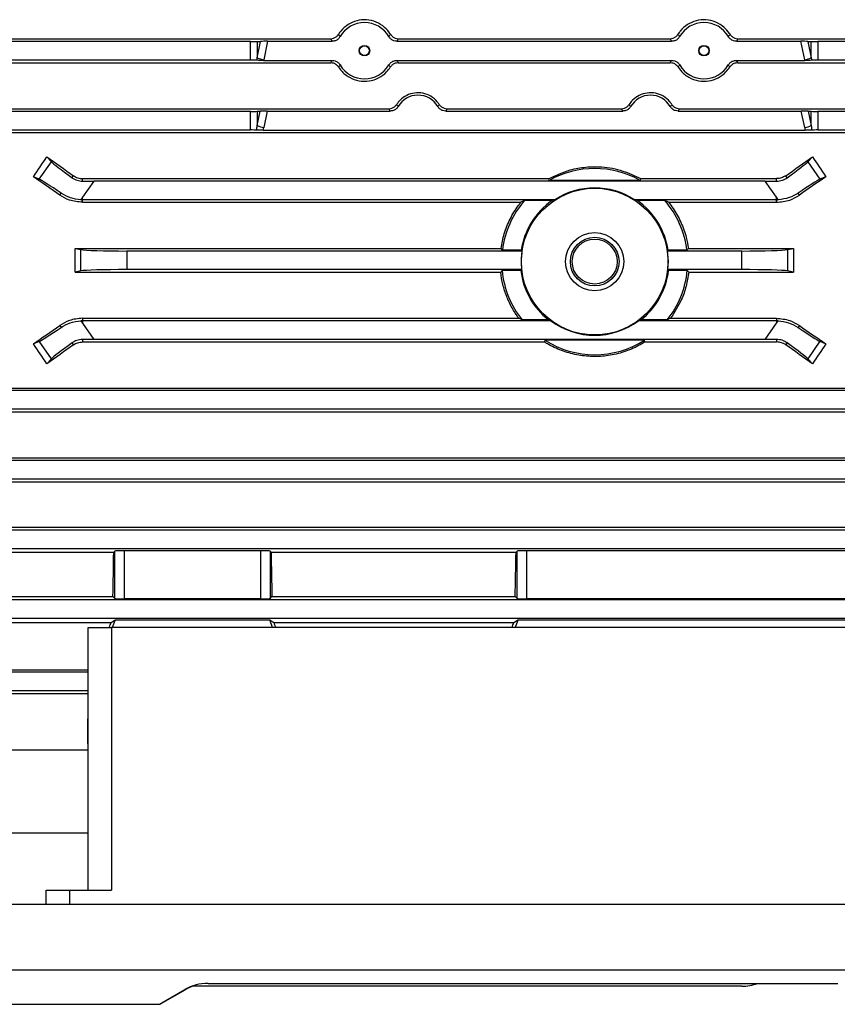
# Model space of a CAD drawing. Units: millimetres. Extents: x -1337 to 921, y -921 to 921.
# Drawn here: x -683 to -507, y -216 to -5 of the extents above; entities that cross this region are included whole.
import ezdxf

# ---------------------------------------------------------------- set-up
doc = ezdxf.new("R2010")
doc.units = ezdxf.units.MM

msp = doc.modelspace()

# ---------------------------------------------------------------- linework, layer by layer
at = {"color": 7, "linetype": 'Continuous', "lineweight": 25}
for p, q in [((-728.45, -8.85), (-616.07, -8.85)), ((-633.27, -9.48), (-716.9, -9.48)), ((-633.27, -13.48), (-633.27, -9.48)), ((-631.86, -9.45), (-631.13, -9.43)), ((-631.86, -12.97), (-631.13, -9.43)), ((-631.86, -9.45), (-631.86, -12.97)), ((-629.63, -9.41), (-630.44, -13.37)), ((-629.63, -9.41), (-615.75, -9.41)), ((-601.82, -9.41), (-542.75, -9.41)), ((-601.51, -8.85), (-543.07, -8.85)), ((-528.82, -9.41), (-514.95, -9.41)), ((-528.51, -8.85), (-474.29, -8.85)), ((-514.13, -13.37), (-514.95, -9.41)), ((-513.45, -9.43), (-512.72, -9.45)), ((-513.45, -9.43), (-512.72, -12.97)), ((-512.72, -12.97), (-512.72, -9.45)), ((-511.3, -9.48), (-511.3, -13.48)), ((-474.29, -9.48), (-511.3, -9.48)), ((-728.14, -14.04), (-616.03, -14.04)), ((-633.27, -13.48), (-716.9, -13.48)), ((-630.47, -13.51), (-615.74, -13.51)), ((-601.84, -13.51), (-542.74, -13.51)), ((-601.54, -14.04), (-543.03, -14.04)), ((-528.84, -13.51), (-514.1, -13.51)), ((-528.54, -14.04), (-474.29, -14.04)), ((-474.29, -13.48), (-511.3, -13.48)), ((-728.18, -23.9), (-603.55, -23.9)), ((-633.27, -24.48), (-716.9, -24.48)), ((-633.27, -28.48), (-633.27, -24.48)), ((-631.86, -24.45), (-631.22, -24.43)), ((-631.86, -27.54), (-631.22, -24.43)), ((-631.86, -24.45), (-631.86, -27.54)), ((-629.72, -24.41), (-630.44, -27.94)), ((-629.72, -24.41), (-603.26, -24.41)), ((-591.31, -24.41), (-553.26, -24.41)), ((-591.03, -23.9), (-553.55, -23.9)), ((-541.31, -24.41), (-514.86, -24.41)), ((-541.03, -23.9), (-474.29, -23.9)), ((-514.13, -27.94), (-514.86, -24.41)), ((-513.36, -24.43), (-512.72, -24.45)), ((-513.36, -24.43), (-512.72, -27.54)), ((-512.72, -27.54), (-512.72, -24.45)), ((-511.3, -24.48), (-511.3, -28.48)), ((-474.29, -24.48), (-511.3, -24.48)), ((-727.99, -29.01), (-474.29, -29.01)), ((-633.27, -28.48), (-716.9, -28.48)), ((-630.57, -28.51), (-514.01, -28.51)), ((-474.29, -28.48), (-511.3, -28.48)), ((-678.72, -39.07), (-676.09, -35.32)), ((-677.12, -34.25), (-676.09, -35.32)), ((-513.49, -35.32), (-512.46, -34.25)), ((-513.49, -35.32), (-510.86, -39.07)), ((-678.72, -39.07), (-679.98, -38.51)), ((-671.68, -38.72), (-671.38, -38.29)), ((-669.4, -39.47), (-669.4, -38.92)), ((-669.4, -38.92), (-569.15, -38.92)), ((-666.98, -39.48), (-669.4, -42.93)), ((-522.6, -39.48), (-666.98, -39.48)), ((-569.05, -39.3), (-569.15, -38.92)), ((-549.53, -39.3), (-569.05, -39.3)), ((-549.43, -38.92), (-549.53, -39.3)), ((-549.43, -38.92), (-520.18, -38.92)), ((-520.18, -42.93), (-522.6, -39.48)), ((-520.18, -39.47), (-520.18, -38.92)), ((-517.9, -38.72), (-518.2, -38.29)), ((-509.6, -38.51), (-510.86, -39.07)), ((-674.3, -42.47), (-674.01, -42.05)), ((-515.28, -42.47), (-515.57, -42.05)), ((-669.4, -42.93), (-669.77, -43.47)), ((-669.4, -43.48), (-669.4, -42.93)), ((-669.4, -44.01), (-669.4, -43.48)), ((-567.89, -43.48), (-669.4, -43.48)), ((-669.4, -44.01), (-575.17, -44.01)), ((-574.39, -43.65), (-575.17, -44.01)), ((-568.46, -43.65), (-574.39, -43.65)), ((-567.89, -43.48), (-568.46, -43.65)), ((-550.11, -43.65), (-550.68, -43.48)), ((-520.18, -43.48), (-550.68, -43.48)), ((-544.18, -43.65), (-550.11, -43.65)), ((-543.41, -44.01), (-544.18, -43.65)), ((-543.41, -44.01), (-520.18, -44.01)), ((-519.81, -43.47), (-520.18, -42.93)), ((-520.18, -43.48), (-520.18, -42.93)), ((-520.18, -44.01), (-520.18, -43.48)), ((-671.03, -53.93), (-579.43, -53.93)), ((-671.03, -53.93), (-669.75, -54.19)), ((-669.75, -58.76), (-669.75, -54.19)), ((-659.9, -54.48), (-659.9, -58.48)), ((-574.92, -54.48), (-659.9, -54.48)), ((-579.13, -54.28), (-579.43, -53.93)), ((-575.09, -54.28), (-579.13, -54.28)), ((-574.92, -54.48), (-575.09, -54.28)), ((-543.48, -54.28), (-543.65, -54.48)), ((-527.68, -54.48), (-543.65, -54.48)), ((-539.44, -54.28), (-543.48, -54.28)), ((-539.14, -53.93), (-539.44, -54.28)), ((-539.14, -53.93), (-516.55, -53.93)), ((-527.68, -58.48), (-527.68, -54.48)), ((-517.83, -54.19), (-516.55, -53.93)), ((-517.83, -54.19), (-517.83, -58.76)), ((-669.75, -58.76), (-671.03, -59.02)), ((-671.03, -59.02), (-579.5, -59.02)), ((-574.99, -58.48), (-659.9, -58.48)), ((-579.2, -58.67), (-579.5, -59.02)), ((-575.17, -58.67), (-579.2, -58.67)), ((-574.99, -58.48), (-575.17, -58.67)), ((-543.4, -58.67), (-543.58, -58.48)), ((-527.68, -58.48), (-543.58, -58.48)), ((-539.38, -58.67), (-543.4, -58.67)), ((-539.07, -59.02), (-539.38, -58.67)), ((-539.07, -59.02), (-516.55, -59.02)), ((-516.55, -59.02), (-517.83, -58.76)), ((-669.77, -69.48), (-669.4, -70.02)), ((-669.4, -68.94), (-669.4, -69.48)), ((-669.4, -68.94), (-575.6, -68.94)), ((-669.4, -69.48), (-669.4, -70.02)), ((-568.71, -69.48), (-669.4, -69.48)), ((-574.87, -69.3), (-575.6, -68.94)), ((-569.22, -69.3), (-574.87, -69.3)), ((-568.71, -69.48), (-569.22, -69.3)), ((-549.36, -69.3), (-549.87, -69.48)), ((-520.18, -69.48), (-549.87, -69.48)), ((-543.71, -69.3), (-549.36, -69.3)), ((-542.97, -68.94), (-543.71, -69.3)), ((-542.97, -68.94), (-520.18, -68.94)), ((-520.18, -68.94), (-520.18, -69.48)), ((-520.18, -70.02), (-519.81, -69.48)), ((-520.18, -69.48), (-520.18, -70.02)), ((-674.3, -70.48), (-674.01, -70.9)), ((-669.4, -70.02), (-666.98, -73.48)), ((-522.6, -73.48), (-520.18, -70.02)), ((-515.28, -70.48), (-515.57, -70.9)), ((-679.98, -74.44), (-678.72, -73.88)), ((-676.09, -77.63), (-678.72, -73.88)), ((-669.4, -73.48), (-669.4, -74.03)), ((-669.4, -74.03), (-570.1, -74.03)), ((-522.6, -73.48), (-666.98, -73.48)), ((-569.99, -73.65), (-570.1, -74.03)), ((-548.58, -73.65), (-569.99, -73.65)), ((-548.47, -74.03), (-548.58, -73.65)), ((-548.47, -74.03), (-520.18, -74.03)), ((-520.18, -73.48), (-520.18, -74.03)), ((-510.86, -73.88), (-513.49, -77.63)), ((-510.86, -73.88), (-509.6, -74.44)), ((-671.68, -74.23), (-671.38, -74.66)), ((-517.9, -74.23), (-518.2, -74.66)), ((-676.09, -77.63), (-677.12, -78.7)), ((-512.46, -78.7), (-513.49, -77.63)), ((-727.99, -83.94), (-474.29, -83.94)), ((-474.29, -84.48), (-716.9, -84.48)), ((-474.29, -88.48), (-716.9, -88.48)), ((-728.18, -89.05), (-474.29, -89.05)), ((-728.14, -98.91), (-474.29, -98.91)), ((-474.29, -99.48), (-716.9, -99.48)), ((-474.29, -103.48), (-716.9, -103.48)), ((-728.45, -104.1), (-474.29, -104.1)), ((-728.43, -113.85), (-474.29, -113.85)), ((-474.29, -114.48), (-716.9, -114.48)), ((-474.29, -118.48), (-716.9, -118.48)), ((-728.88, -119.19), (-662.7, -119.19)), ((-662.7, -119.19), (-662.48, -118.96)), ((-662.48, -129.17), (-662.48, -118.96)), ((-631.1, -118.89), (-660.48, -118.89)), ((-660.48, -118.89), (-660.48, -129.23)), ((-631.1, -129.23), (-631.1, -118.89)), ((-629.1, -118.96), (-628.87, -119.19)), ((-629.1, -118.96), (-629.1, -129.17)), ((-628.87, -119.19), (-576.2, -119.19)), ((-576.2, -119.19), (-575.98, -118.96)), ((-575.98, -129.17), (-575.98, -118.96)), ((-499.6, -118.89), (-573.98, -118.89)), ((-573.98, -118.89), (-573.98, -129.23)), ((-728.92, -128.76), (-662.89, -128.76)), ((-662.89, -128.76), (-662.48, -129.17)), ((-629.1, -129.17), (-628.69, -128.76)), ((-628.69, -128.76), (-576.39, -128.76)), ((-576.39, -128.76), (-575.98, -129.17)), ((-474.29, -129.48), (-716.9, -129.48)), ((-631.1, -129.23), (-660.48, -129.23)), ((-499.6, -129.23), (-573.98, -129.23)), ((-729.54, -134.32), (-663.26, -134.32)), ((-474.29, -133.48), (-716.9, -133.48)), ((-668.22, -191.88), (-668.22, -135.38)), ((-668.22, -135.38), (-663.22, -135.38)), ((-663.26, -134.32), (-662.41, -133.72)), ((-663.22, -135.38), (-663.22, -191.88)), ((-495.22, -135.38), (-663.22, -135.38)), ((-662.41, -133.72), (-663.01, -135.38)), ((-662.41, -133.72), (-629.17, -133.72)), ((-629.17, -133.72), (-628.31, -134.32)), ((-628.57, -135.38), (-629.17, -133.72)), ((-628.31, -134.32), (-576.66, -134.32)), ((-576.66, -134.32), (-575.91, -133.79)), ((-575.91, -134.02), (-576.41, -135.38)), ((-575.91, -133.72), (-497.67, -133.72)), ((-575.91, -133.72), (-575.91, -134.02)), ((-727.68, -144.5), (-668.22, -144.5)), ((-668.22, -144.98), (-716.9, -144.98)), ((-728.44, -149.6), (-668.22, -149.6)), ((-668.22, -148.98), (-716.9, -148.98)), ((-668.29, -159.09), (-668.29, -155.82)), ((-668.29, -159.09), (-668.22, -159.08)), ((-668.22, -159.09), (-668.29, -159.09)), ((-668.22, -161.8), (-668.29, -159.09)), ((-728.44, -161.68), (-668.22, -161.68)), ((-668.22, -179.56), (-716.9, -179.56)), ((-677.22, -194.88), (-677.22, -191.88)), ((-677.22, -191.88), (-672.22, -191.88)), ((-672.22, -191.88), (-672.22, -194.88)), ((-672.22, -191.88), (-663.22, -191.88)), ((-716.49, -194.88), (-432.95, -194.88)), ((-717.23, -208.98), (-432.21, -208.98)), ((-652.89, -216.38), (-647.42, -213.21)), ((-647.45, -213.31), (-652.75, -216.38)), ((-527.68, -212.48), (-645.83, -212.48)), ((-642.42, -211.88), (-507.03, -211.88)), ((-507.06, -211.98), (-524.56, -211.98)), ((-716.84, -216.38), (-652.89, -216.38)), ((-652.89, -216.38), (-652.75, -216.38))]:
    msp.add_line(p, q, dxfattribs=at)
for centre, radius in [((-608.79, -11.43), 1.13), ((-608.79, -11.43), 1.05), ((-535.79, -11.43), 1.13), ((-535.79, -11.43), 1.05), ((-559.29, -56.76), 15.77), ((-559.29, -56.76), 6.25), ((-559.29, -56.76), 5.23), ((-559.29, -56.76), 4.83)]:
    msp.add_circle(centre, radius, dxfattribs=at)
for centre, radius, start, end in [((-628.98, -5.57), 7.94, 248.767, 259.3987), ((-515.59, -5.57), 7.94, 280.6013, 291.233), ((-628.98, -20.14), 7.94, 248.767, 259.3987), ((-515.59, -20.14), 7.94, 280.6013, 291.233), ((-559.29, -56.76), 20, 60.7872, 119.2128), ((-559.29, -56.76), 15.83, 57.0623, 122.9377), ((-669.4, -35.47), 8.01, 267.3243, 270), ((-559.29, -56.76), 20, 139.0536, 172.8726), ((-559.29, -56.76), 16, 124.9961, 171.0777), ((-559.29, -56.76), 16, 8.9223, 55.0039), ((-559.29, -56.76), 20, 7.1274, 40.9464), ((-520.18, -35.47), 8.01, 270, 272.6757), ((-559.29, -56.76), 15.8, 171.697, 186.2435), ((-559.29, -56.76), 15.8, 353.7565, 8.303), ((-559.29, -56.76), 20, 185.5037, 218.8429), ((-559.29, -56.76), 16, 186.8856, 231.6268), ((-559.29, -56.76), 16, 308.3732, 353.1144), ((-559.29, -56.76), 20, 321.1571, 354.4963), ((-669.4, -77.48), 8.01, 90, 92.6757), ((-559.29, -56.76), 15.83, 233.4817, 306.5183), ((-520.18, -77.48), 8.01, 87.3243, 90), ((-559.29, -56.76), 20, 237.6342, 302.3658), ((-642.45, -221.98), 10, 108.1949, 120), ((-642.42, -221.88), 10, 90, 120), ((-527.68, -202.48), 10, 270, 289.9484)]:
    msp.add_arc(centre, radius, start, end, dxfattribs=at)
for centre, major_axis, ratio, start_param, end_param in [((-608.79, -11.43), (0, 6.05), 0.999974, 5.235064, 7.331306), ((-535.79, -11.43), (0, 6.05), 0.999974, 5.235064, 7.331306), ((-633.27, -9.41), (2, 0), 0.034921, 4.712389, 5.497787), ((-629.73, -9.48), (2.04, 0), 0.035122, 1.522829, 2.328564), ((-514.85, -9.48), (2.04, 0), 0.035122, 0.813028, 1.618764), ((-511.3, -9.41), (2, 0), 0.034921, 3.926991, 4.712389), ((-633.27, -13.54), (2, 0), 0.034921, 0.8244, 1.570796), ((-633.27, 0.77), (0, 19.43), 0.102941, 3.887989, 3.926991), ((-633.27, 0.37), (0, 19.43), 0.205882, 3.916615, 3.926991), ((-608.79, -11.43), (0, 6.05), 0.999974, 2.10277, 4.180415), ((-535.79, -11.43), (0, 6.05), 0.999974, 2.10277, 4.180415), ((-511.3, 0.37), (0, 19.43), 0.205882, 2.356194, 2.366571), ((-511.3, 0.77), (0, 19.43), 0.102941, 2.356194, 2.395196), ((-511.3, -13.54), (2, 0), 0.034921, 1.570796, 2.317193), ((-597.29, -25.94), (0, 4.95), 0.999974, 5.244409, 7.321962), ((-547.29, -25.94), (0, 4.95), 0.999974, 5.244409, 7.321962), ((-633.27, -24.41), (2, 0), 0.034921, 4.712389, 5.497787), ((-629.82, -24.48), (2.04, 0), 0.035122, 1.522829, 2.328564), ((-514.76, -24.48), (2.04, 0), 0.035122, 0.813028, 1.618764), ((-511.3, -24.41), (2, 0), 0.034921, 3.926991, 4.712389), ((-633.27, -28.54), (2, 0), 0.034921, 0.857364, 1.570796), ((-633.27, -13.8), (0, 19.43), 0.102941, 3.855025, 3.926991), ((-633.27, -14.21), (0, 19.43), 0.205882, 3.884793, 3.926991), ((-511.3, -14.21), (0, 19.43), 0.205882, 2.356194, 2.398393), ((-511.3, -13.8), (0, 19.43), 0.102941, 2.356194, 2.42816), ((-511.3, -28.54), (2, 0), 0.034921, 1.570796, 2.284229), ((-722.55, -56.48), (100.97, 139.76), 0.142946, 4.943475, 4.974169), ((-636.93, -56.48), (200.82, -140.44), 0.020013, 4.524904, 4.554009), ((-667.99, -40.92), (8.19, -5.74), 0.034921, 3.316126, 4.269802), ((-552.65, -56.48), (200.82, 140.44), 0.020013, 4.870769, 4.899874), ((-521.59, -40.92), (8.19, 5.74), 0.034921, 5.154976, 6.108652), ((-467.03, -56.48), (-100.97, 139.76), 0.142946, 1.309016, 1.33971), ((-662.81, -56.48), (200.82, -140.44), 0.020013, 1.642038, 1.670369), ((-670.68, -44.77), (8.19, -5.74), 0.034921, 2.013384, 2.96706), ((-666.73, -39.13), (12.21, 0.01), 0.028594, 4.492314, 4.692346), ((-522.85, -39.13), (12.21, -0.01), 0.028594, 4.732432, 4.932464), ((-518.89, -44.77), (8.19, 5.74), 0.034921, 0.174533, 1.128209), ((-526.77, -56.48), (200.82, 140.44), 0.020013, 1.471223, 1.499554), ((-695.8, -56.48), (0, 140.5), 0.176327, 4.694295, 4.730483), ((-659.9, -54.13), (10, 0), 0.034921, 3.316126, 4.712389), ((-527.68, -54.13), (10, 0), 0.034921, 4.712389, 6.108652), ((-491.78, -56.48), (0, 140.5), 0.176327, 1.552702, 1.58889), ((-659.9, -58.82), (10, 0), 0.034921, 1.570796, 2.96706), ((-527.68, -58.82), (10, 0), 0.034921, 0.174533, 1.570796), ((-662.81, -56.48), (200.82, 140.44), 0.020013, 4.612816, 4.641147), ((-670.68, -68.18), (8.19, 5.74), 0.034921, 3.316126, 4.269802), ((-518.89, -68.18), (8.19, -5.74), 0.034921, 5.154976, 6.108652), ((-526.77, -56.48), (200.82, -140.44), 0.020013, 4.783631, 4.811962), ((-666.73, -73.82), (12.21, -0.01), 0.028594, 1.59084, 1.790871), ((-522.85, -73.82), (12.21, 0.01), 0.028594, 1.350722, 1.550753), ((-722.55, -56.48), (-100.97, 139.76), 0.142946, 4.450609, 4.481303), ((-636.93, -56.48), (200.82, 140.44), 0.020013, 1.729176, 1.758281), ((-667.99, -72.03), (8.19, 5.74), 0.034921, 2.013384, 2.96706), ((-552.65, -56.48), (200.82, -140.44), 0.020013, 1.383311, 1.412417), ((-521.59, -72.03), (8.19, -5.74), 0.034921, 0.174533, 1.128209), ((-467.03, -56.48), (100.97, 139.76), 0.142946, 1.801883, 1.832577), ((-667.09, -56.48), (0, 140.5), 0.034921, 4.172021, 4.249716), ((-660.48, -118.96), (2, 0), 0.034921, 1.570796, 3.106686), ((-631.1, -118.96), (2, 0), 0.034921, 0.034907, 1.570796), ((-624.48, -56.48), (0, 140.5), 0.034921, 2.033469, 2.111164), ((-580.59, -56.48), (0, 140.5), 0.034921, 4.172021, 4.249716), ((-573.98, -118.96), (2, 0), 0.034921, 1.570796, 3.106686), ((-660.48, -129.16), (2, 0), 0.034921, 3.176499, 4.712389), ((-631.1, -129.16), (2, 0), 0.034921, 4.712389, 6.248279), ((-573.98, -129.16), (2, 0), 0.034921, 3.176499, 4.712389), ((-639.41, -56.48), (50.95, 140.49), 0.032829, 4.128017, 4.137086), ((-652.16, -56.48), (-50.95, 140.49), 0.032829, 2.146099, 2.155169), ((-552.17, -56.48), (52.13, 140.49), 0.03274, 4.12826, 4.137329), ((-668.29, -56.48), (3.47, 140.5), 0.024678, 3.927601, 3.941328)]:
    msp.add_ellipse(centre, major_axis=major_axis, ratio=ratio, start_param=start_param, end_param=end_param, dxfattribs=at)
for points, knots in [([(-603.19, -7.91), (-603.23, -7.84), (-603.58, -7.29), (-604.49, -6.27), (-606.22, -5.19), (-608.34, -4.69), (-610.48, -4.9), (-612.41, -5.75), (-613.68, -6.87), (-614.22, -7.67), (-614.39, -7.91)], [0, 0, 0, 0, 0.0194526, 0.1504973, 0.3101167, 0.4700204, 0.6237461, 0.7756009, 0.9331486, 1, 1, 1, 1]), ([(-530.19, -7.91), (-530.23, -7.84), (-530.58, -7.29), (-531.49, -6.27), (-533.22, -5.19), (-535.34, -4.69), (-537.48, -4.9), (-539.41, -5.75), (-540.68, -6.87), (-541.22, -7.67), (-541.39, -7.91)], [0, 0, 0, 0, 0.019453, 0.150497, 0.310117, 0.47002, 0.623746, 0.775601, 0.933149, 1, 1, 1, 1]), ([(-616.07, -8.85), (-615.86, -8.83), (-615.43, -8.79), (-614.87, -8.48), (-614.54, -8.15), (-614.41, -7.95), (-614.39, -7.91)], [0, 0, 0, 0, 0.310459, 0.620646, 0.938621, 1, 1, 1, 1]), ([(-614.03, -8.41), (-614.16, -8.59), (-614.42, -8.96), (-615.04, -9.33), (-615.51, -9.38), (-615.75, -9.41)], [0, 0, 0, 0, 0.3247302, 0.6497304, 1, 1, 1, 1]), ([(-614.39, -7.91), (-614.33, -8), (-614.21, -8.17), (-614.09, -8.33), (-614.03, -8.41)], [0, 0, 0, 0, 0.518775, 1, 1, 1, 1]), ([(-603.54, -8.41), (-603.47, -8.31), (-603.35, -8.15), (-603.24, -7.98), (-603.19, -7.91)], [0, 0, 0, 0, 0.584274, 1, 1, 1, 1]), ([(-601.82, -9.41), (-602.04, -9.39), (-602.48, -9.34), (-603.06, -9.01), (-603.39, -8.66), (-603.52, -8.44), (-603.54, -8.41)], [0, 0, 0, 0, 0.313903, 0.627708, 0.944635, 1, 1, 1, 1]), ([(-603.19, -7.91), (-603.05, -8.09), (-602.78, -8.44), (-602.18, -8.78), (-601.73, -8.83), (-601.51, -8.85)], [0, 0, 0, 0, 0.337391, 0.675527, 1, 1, 1, 1]), ([(-543.07, -8.85), (-542.86, -8.83), (-542.43, -8.79), (-541.87, -8.48), (-541.54, -8.15), (-541.41, -7.95), (-541.39, -7.91)], [0, 0, 0, 0, 0.310459, 0.620646, 0.938621, 1, 1, 1, 1]), ([(-541.03, -8.41), (-541.16, -8.59), (-541.42, -8.96), (-542.04, -9.33), (-542.51, -9.38), (-542.75, -9.41)], [0, 0, 0, 0, 0.32473, 0.64973, 1, 1, 1, 1]), ([(-541.39, -7.91), (-541.33, -8), (-541.21, -8.17), (-541.09, -8.33), (-541.03, -8.41)], [0, 0, 0, 0, 0.518775, 1, 1, 1, 1]), ([(-530.54, -8.41), (-530.47, -8.31), (-530.35, -8.15), (-530.24, -7.98), (-530.19, -7.91)], [0, 0, 0, 0, 0.584274, 1, 1, 1, 1]), ([(-528.82, -9.41), (-529.04, -9.39), (-529.48, -9.34), (-530.06, -9.01), (-530.39, -8.66), (-530.52, -8.44), (-530.54, -8.41)], [0, 0, 0, 0, 0.313903, 0.627708, 0.944635, 1, 1, 1, 1]), ([(-530.19, -7.91), (-530.05, -8.09), (-529.78, -8.44), (-529.18, -8.78), (-528.73, -8.83), (-528.51, -8.85)], [0, 0, 0, 0, 0.337391, 0.675527, 1, 1, 1, 1]), ([(-615.75, -9.41), (-615.81, -9.31), (-615.91, -9.13), (-616.02, -8.94), (-616.07, -8.85)], [0, 0, 0, 0, 0.498202, 1, 1, 1, 1]), ([(-601.51, -8.85), (-601.56, -8.95), (-601.67, -9.14), (-601.77, -9.32), (-601.82, -9.41)], [0, 0, 0, 0, 0.54027, 1, 1, 1, 1]), ([(-542.75, -9.41), (-542.81, -9.31), (-542.91, -9.13), (-543.02, -8.94), (-543.07, -8.85)], [0, 0, 0, 0, 0.498202, 1, 1, 1, 1]), ([(-528.51, -8.85), (-528.56, -8.95), (-528.67, -9.14), (-528.77, -9.32), (-528.82, -9.41)], [0, 0, 0, 0, 0.54027, 1, 1, 1, 1]), ([(-630.47, -13.51), (-630.74, -13.51), (-631.24, -13.51), (-631.7, -13.5), (-631.89, -13.49), (-631.92, -13.49)], [0, 0, 0, 0, 0.500112, 0.94574, 1, 1, 1, 1]), ([(-616.03, -14.04), (-615.98, -13.95), (-615.89, -13.78), (-615.79, -13.6), (-615.74, -13.51)], [0, 0, 0, 0, 0.501925, 1, 1, 1, 1]), ([(-614.34, -14.96), (-614.48, -14.79), (-614.75, -14.44), (-615.37, -14.1), (-615.81, -14.06), (-616.03, -14.04)], [0, 0, 0, 0, 0.338494, 0.677354, 1, 1, 1, 1]), ([(-615.74, -13.51), (-615.51, -13.54), (-615.07, -13.58), (-614.47, -13.91), (-614.15, -14.26), (-614.02, -14.48), (-614, -14.5)], [0, 0, 0, 0, 0.318618, 0.63714, 0.958316, 1, 1, 1, 1]), ([(-614, -14.5), (-614.06, -14.58), (-614.17, -14.73), (-614.28, -14.89), (-614.34, -14.96)], [0, 0, 0, 0, 0.514536, 1, 1, 1, 1]), ([(-603.57, -14.5), (-603.44, -14.32), (-603.17, -13.96), (-602.55, -13.59), (-602.08, -13.54), (-601.84, -13.51)], [0, 0, 0, 0, 0.325367, 0.650869, 1, 1, 1, 1]), ([(-603.24, -14.96), (-603.29, -14.89), (-603.4, -14.73), (-603.51, -14.58), (-603.57, -14.5)], [0, 0, 0, 0, 0.485464, 1, 1, 1, 1]), ([(-601.54, -14.04), (-601.76, -14.06), (-602.2, -14.1), (-602.81, -14.43), (-603.09, -14.78), (-603.24, -14.96)], [0, 0, 0, 0, 0.322834, 0.645438, 1, 1, 1, 1]), ([(-601.84, -13.51), (-601.79, -13.6), (-601.69, -13.78), (-601.59, -13.95), (-601.54, -14.04)], [0, 0, 0, 0, 0.498075, 1, 1, 1, 1]), ([(-543.03, -14.04), (-542.98, -13.95), (-542.89, -13.78), (-542.79, -13.6), (-542.74, -13.51)], [0, 0, 0, 0, 0.501925, 1, 1, 1, 1]), ([(-541.34, -14.96), (-541.48, -14.79), (-541.75, -14.44), (-542.37, -14.1), (-542.81, -14.06), (-543.03, -14.04)], [0, 0, 0, 0, 0.338494, 0.677354, 1, 1, 1, 1]), ([(-542.74, -13.51), (-542.51, -13.54), (-542.07, -13.58), (-541.47, -13.91), (-541.15, -14.26), (-541.02, -14.48), (-541, -14.5)], [0, 0, 0, 0, 0.318618, 0.63714, 0.958316, 1, 1, 1, 1]), ([(-541, -14.5), (-541.06, -14.58), (-541.17, -14.73), (-541.28, -14.89), (-541.34, -14.96)], [0, 0, 0, 0, 0.514536, 1, 1, 1, 1]), ([(-530.57, -14.5), (-530.44, -14.32), (-530.17, -13.96), (-529.55, -13.59), (-529.08, -13.54), (-528.84, -13.51)], [0, 0, 0, 0, 0.325367, 0.650869, 1, 1, 1, 1]), ([(-530.24, -14.96), (-530.29, -14.89), (-530.4, -14.73), (-530.51, -14.58), (-530.57, -14.5)], [0, 0, 0, 0, 0.485464, 1, 1, 1, 1]), ([(-528.54, -14.04), (-528.76, -14.06), (-529.2, -14.1), (-529.81, -14.43), (-530.09, -14.78), (-530.24, -14.96)], [0, 0, 0, 0, 0.322834, 0.645438, 1, 1, 1, 1]), ([(-528.84, -13.51), (-528.79, -13.6), (-528.69, -13.78), (-528.59, -13.95), (-528.54, -14.04)], [0, 0, 0, 0, 0.498075, 1, 1, 1, 1]), ([(-512.66, -13.49), (-512.87, -13.5), (-513.26, -13.51), (-513.8, -13.51), (-514.07, -13.51), (-514.1, -13.51)], [0, 0, 0, 0, 0.482487, 0.940821, 1, 1, 1, 1]), ([(-614.34, -14.96), (-614.16, -15.21), (-613.56, -16.08), (-612.12, -17.24), (-609.98, -18.01), (-607.76, -18.04), (-605.7, -17.36), (-604.17, -16.24), (-603.5, -15.32), (-603.24, -14.96)], [0, 0, 0, 0, 0.069959, 0.245852, 0.413638, 0.575831, 0.735979, 0.897653, 1, 1, 1, 1]), ([(-541.34, -14.96), (-541.16, -15.21), (-540.56, -16.08), (-539.12, -17.24), (-536.98, -18.01), (-534.76, -18.04), (-532.7, -17.36), (-531.17, -16.24), (-530.5, -15.32), (-530.24, -14.96)], [0, 0, 0, 0, 0.0699594, 0.2458519, 0.4136378, 0.5758306, 0.7359789, 0.8976529, 1, 1, 1, 1]), ([(-592.7, -22.99), (-592.84, -22.79), (-593.32, -22.1), (-594.46, -21.15), (-596.19, -20.48), (-598.03, -20.43), (-599.75, -20.96), (-601.07, -21.88), (-601.64, -22.67), (-601.88, -22.99)], [0, 0, 0, 0, 0.067049, 0.234744, 0.402598, 0.56664, 0.728146, 0.891178, 1, 1, 1, 1]), ([(-542.7, -22.99), (-542.84, -22.79), (-543.32, -22.1), (-544.46, -21.15), (-546.19, -20.48), (-548.03, -20.43), (-549.75, -20.96), (-551.07, -21.88), (-551.64, -22.67), (-551.88, -22.99)], [0, 0, 0, 0, 0.067049, 0.234744, 0.402598, 0.56664, 0.728146, 0.891178, 1, 1, 1, 1]), ([(-603.55, -23.9), (-603.33, -23.88), (-602.89, -23.84), (-602.29, -23.51), (-602.02, -23.16), (-601.88, -22.99)], [0, 0, 0, 0, 0.326672, 0.653213, 1, 1, 1, 1]), ([(-601.88, -22.99), (-601.82, -23.06), (-601.72, -23.21), (-601.61, -23.36), (-601.55, -23.43)], [0, 0, 0, 0, 0.516558, 1, 1, 1, 1]), ([(-593.02, -23.43), (-592.97, -23.36), (-592.86, -23.21), (-592.75, -23.06), (-592.7, -22.99)], [0, 0, 0, 0, 0.483442, 1, 1, 1, 1]), ([(-592.7, -22.99), (-592.56, -23.16), (-592.29, -23.51), (-591.68, -23.84), (-591.24, -23.88), (-591.03, -23.9)], [0, 0, 0, 0, 0.338937, 0.678234, 1, 1, 1, 1]), ([(-553.55, -23.9), (-553.33, -23.88), (-552.89, -23.84), (-552.29, -23.51), (-552.02, -23.16), (-551.88, -22.99)], [0, 0, 0, 0, 0.326672, 0.653213, 1, 1, 1, 1]), ([(-551.88, -22.99), (-551.82, -23.06), (-551.72, -23.21), (-551.61, -23.36), (-551.55, -23.43)], [0, 0, 0, 0, 0.516558, 1, 1, 1, 1]), ([(-543.02, -23.43), (-542.97, -23.36), (-542.86, -23.21), (-542.75, -23.06), (-542.7, -22.99)], [0, 0, 0, 0, 0.483442, 1, 1, 1, 1]), ([(-542.7, -22.99), (-542.56, -23.16), (-542.29, -23.51), (-541.68, -23.84), (-541.24, -23.88), (-541.03, -23.9)], [0, 0, 0, 0, 0.338937, 0.678234, 1, 1, 1, 1]), ([(-603.26, -24.41), (-603.31, -24.33), (-603.41, -24.16), (-603.5, -23.99), (-603.55, -23.9)], [0, 0, 0, 0, 0.4979661, 1, 1, 1, 1]), ([(-601.55, -23.43), (-601.68, -23.61), (-601.95, -23.97), (-602.56, -24.33), (-603.03, -24.38), (-603.26, -24.41)], [0, 0, 0, 0, 0.327263, 0.654797, 1, 1, 1, 1]), ([(-591.31, -24.41), (-591.53, -24.39), (-591.97, -24.35), (-592.55, -24.02), (-592.88, -23.67), (-593.01, -23.46), (-593.02, -23.43)], [0, 0, 0, 0, 0.31666, 0.63322, 0.953061, 1, 1, 1, 1]), ([(-591.03, -23.9), (-591.07, -23.99), (-591.17, -24.16), (-591.26, -24.33), (-591.31, -24.41)], [0, 0, 0, 0, 0.502034, 1, 1, 1, 1]), ([(-553.26, -24.41), (-553.31, -24.33), (-553.41, -24.16), (-553.5, -23.99), (-553.55, -23.9)], [0, 0, 0, 0, 0.497966, 1, 1, 1, 1]), ([(-551.55, -23.43), (-551.68, -23.61), (-551.95, -23.97), (-552.56, -24.33), (-553.03, -24.38), (-553.26, -24.41)], [0, 0, 0, 0, 0.327263, 0.654797, 1, 1, 1, 1]), ([(-541.31, -24.41), (-541.53, -24.39), (-541.97, -24.35), (-542.55, -24.02), (-542.88, -23.67), (-543.01, -23.46), (-543.02, -23.43)], [0, 0, 0, 0, 0.31666, 0.63322, 0.953061, 1, 1, 1, 1]), ([(-541.03, -23.9), (-541.07, -23.99), (-541.17, -24.16), (-541.26, -24.33), (-541.31, -24.41)], [0, 0, 0, 0, 0.502034, 1, 1, 1, 1]), ([(-630.57, -28.51), (-630.82, -28.51), (-631.34, -28.51), (-631.76, -28.5), (-631.96, -28.49)], [0, 0, 0, 0, 0.500372, 1, 1, 1, 1]), ([(-512.61, -28.49), (-512.81, -28.5), (-513.23, -28.51), (-513.74, -28.51), (-514.01, -28.51)], [0, 0, 0, 0, 0.481536, 1, 1, 1, 1]), ([(-569.15, -38.92), (-567.64, -38.22), (-565.1, -37.03), (-561.19, -36.37), (-557.37, -36.32), (-553.32, -37.05), (-550.68, -38.32), (-549.43, -38.92)], [0, 0, 0, 0, 0.241347, 0.40763, 0.573909, 0.798162, 1, 1, 1, 1]), ([(-671.68, -38.72), (-671.32, -38.94), (-670.64, -39.36), (-669.8, -39.43), (-669.4, -39.47)], [0, 0, 0, 0, 0.522646, 1, 1, 1, 1]), ([(-671.38, -38.29), (-671.07, -38.48), (-670.46, -38.84), (-669.75, -38.89), (-669.4, -38.92)], [0, 0, 0, 0, 0.50256, 1, 1, 1, 1]), ([(-518.2, -38.29), (-518.51, -38.48), (-519.12, -38.84), (-519.83, -38.89), (-520.18, -38.92)], [0, 0, 0, 0, 0.50256, 1, 1, 1, 1]), ([(-520.18, -39.47), (-519.75, -39.43), (-518.91, -39.35), (-518.23, -38.93), (-517.9, -38.72)], [0, 0, 0, 0, 0.507725, 1, 1, 1, 1]), ([(-669.77, -43.47), (-670.53, -43.37), (-672.09, -43.18), (-673.36, -42.44), (-674.01, -42.05)], [0, 0, 0, 0, 0.485332, 1, 1, 1, 1]), ([(-515.57, -42.05), (-516.18, -42.42), (-517.44, -43.16), (-519.01, -43.36), (-519.81, -43.47)], [0, 0, 0, 0, 0.487974, 1, 1, 1, 1]), ([(-669.4, -44.01), (-670.36, -43.93), (-672.12, -43.77), (-673.63, -42.87), (-674.3, -42.47)], [0, 0, 0, 0, 0.551329, 1, 1, 1, 1]), ([(-579.43, -53.93), (-579.23, -52.87), (-578.83, -50.69), (-577.54, -47.57), (-576.22, -45.37), (-575.34, -44.24), (-575.17, -44.01)], [0, 0, 0, 0, 0.297368, 0.605031, 0.921497, 1, 1, 1, 1]), ([(-543.41, -44.01), (-543.08, -44.44), (-542.07, -45.77), (-540.69, -48.27), (-539.62, -51.2), (-539.28, -53.14), (-539.14, -53.93)], [0, 0, 0, 0, 0.149156, 0.459969, 0.779863, 1, 1, 1, 1]), ([(-520.18, -44.01), (-519.21, -43.93), (-517.46, -43.77), (-515.95, -42.87), (-515.28, -42.47)], [0, 0, 0, 0, 0.551329, 1, 1, 1, 1]), ([(-575.6, -68.94), (-576.11, -68.2), (-577.13, -66.72), (-578.25, -64.27), (-579.1, -61.69), (-579.37, -59.91), (-579.5, -59.02)], [0, 0, 0, 0, 0.2482872, 0.5009761, 0.7482845, 1, 1, 1, 1]), ([(-539.07, -59.02), (-539.23, -60.03), (-539.55, -62.07), (-540.74, -65.49), (-542.14, -67.65), (-542.97, -68.94)], [0, 0, 0, 0, 0.28383, 0.574388, 1, 1, 1, 1]), ([(-669.4, -68.94), (-670.36, -69.02), (-672.12, -69.18), (-673.63, -70.08), (-674.3, -70.48)], [0, 0, 0, 0, 0.5513293, 1, 1, 1, 1]), ([(-674.01, -70.9), (-673.4, -70.53), (-672.13, -69.79), (-670.57, -69.59), (-669.77, -69.48)], [0, 0, 0, 0, 0.487974, 1, 1, 1, 1]), ([(-520.18, -68.94), (-519.21, -69.02), (-517.46, -69.18), (-515.95, -70.08), (-515.28, -70.48)], [0, 0, 0, 0, 0.551329, 1, 1, 1, 1]), ([(-519.81, -69.48), (-519.05, -69.58), (-517.49, -69.77), (-516.22, -70.51), (-515.57, -70.9)], [0, 0, 0, 0, 0.485332, 1, 1, 1, 1]), ([(-669.4, -73.48), (-669.83, -73.52), (-670.67, -73.6), (-671.35, -74.02), (-671.68, -74.23)], [0, 0, 0, 0, 0.507725, 1, 1, 1, 1]), ([(-671.38, -74.66), (-671.07, -74.47), (-670.46, -74.11), (-669.75, -74.06), (-669.4, -74.03)], [0, 0, 0, 0, 0.50256, 1, 1, 1, 1]), ([(-548.47, -74.03), (-548.93, -74.3), (-550.37, -75.16), (-552.99, -76.24), (-556.34, -77.04), (-559.77, -77.24), (-563.16, -76.88), (-566.44, -75.94), (-568.72, -74.88), (-569.89, -74.16), (-570.1, -74.03)], [0, 0, 0, 0, 0.0698398, 0.220802, 0.3717556, 0.5210291, 0.6703035, 0.8186027, 0.9669102, 1, 1, 1, 1]), ([(-517.9, -74.23), (-518.25, -74.01), (-518.93, -73.59), (-519.78, -73.52), (-520.18, -73.48)], [0, 0, 0, 0, 0.522646, 1, 1, 1, 1]), ([(-518.2, -74.66), (-518.51, -74.47), (-519.12, -74.11), (-519.83, -74.06), (-520.18, -74.03)], [0, 0, 0, 0, 0.50256, 1, 1, 1, 1])]:
    msp.add_open_spline(points, degree=3, knots=knots, dxfattribs=at)

doc.saveas('drawing.dxf')
